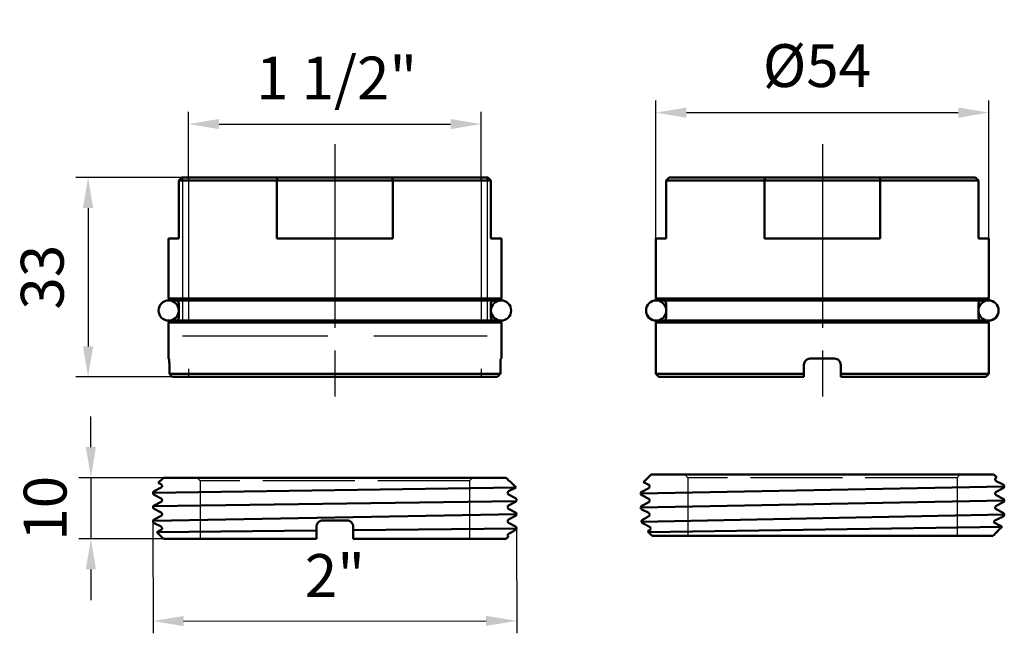
# Model space of a CAD drawing. Units: millimetres. Extents: x 428 to 591, y 149 to 368.
# Drawn here: x 428 to 588, y 268 to 368 of the extents above; entities that cross this region are included whole.
import ezdxf

# ---------------------------------------------------------------- set-up
doc = ezdxf.new("R2010")
doc.units = ezdxf.units.MM
doc.header["$LTSCALE"] = 5
for name, pattern in [('AM_DIN_F_W050', [6.25, 4.75, -1.5]), ('AM_ISO02W050', [7.5, 6, -1.5]), ('AM_ISO02W050x2', [3.75, 3, -0.75]), ('AM_ISO08W050', [18, 12, -1.5, 3, -1.5]), ('AM_ISO08W050x2', [9, 6, -0.75, 1.5, -0.75])]:
    doc.linetypes.add(name, pattern=pattern)
for name, color, linetype, lineweight in [('AM_0 ( Kontur 0.5 )', 7, 'Continuous', 50), ('AM_3', 6, 'AM_DIN_F_W050', 25), ('AM_3 ( Verdeckt )', 6, 'AM_ISO02W050', 25), ('AM_5 ( Bemassung)', 3, 'Continuous', 25), ('AM_7 (Mittellinie)', 4, 'AM_ISO08W050', 25), ('Sichtbar (ISO)', 7, 'Continuous', 50), ('Verdeckt (ISO)', 7, 'Continuous', 35)]:
    doc.layers.add(name, color=color, linetype=linetype, lineweight=lineweight)
doc.styles.get("Standard").update_dxf_attribs({"font": 'arial.ttf'})
doc.dimstyles.new('BENUTZERDEFINIERTE NORM$0', dxfattribs={"dimtxt": 3.5, "dimasz": 2.5, "dimexe": 1, "dimexo": 0, "dimgap": 1.5, "dimtad": 1, "dimdsep": 46, "dimtxsty": 'STANDARD', "dimcen": 0, "dimclrd": 256, "dimclre": 256, "dimclrt": 6, "dimadec": 0, "dimazin": 2, "dimtp": 0.1, "dimtm": 0.1, "dimtfac": 0.71, "dimtmove": 0, "dimatfit": 3, "dimfxl": 1, "dimlwd": -1, "dimlwe": -1, "dimarcsym": 0})

# ---------------------------------------------------------------- blocks, each defined once
blk = doc.blocks.new('*D11')
at = {"layer": 'AM_5 ( Bemassung)', "transparency": 16777216}
for p, q in [((454.53, 342.03), (436.72, 342.03)), ((438.72, 337.03), (438.72, 314.43)), ((452.5, 309.43), (436.72, 309.43))]:
    blk.add_line(p, q, dxfattribs=at)
for points in [[(437.88, 337.03), (439.55, 337.03), (438.72, 342.03)], [(437.88, 314.43), (439.55, 314.43), (438.72, 309.43)]]:
    blk.add_solid(points, dxfattribs=at)
at = {"layer": 'Defpoints', "color": 0, "transparency": 16777216}
for p in [(454.53, 342.03), (438.72, 309.43), (452.5, 309.43)]:
    blk.add_point(p, dxfattribs=at)
at = {"layer": 'AM_5 ( Bemassung)', "color": 6, "transparency": 16777216, "insert": (432.14, 325.73), "char_height": 7, "attachment_point": 5, "rotation": 90}
blk.add_mtext('33', dxfattribs=at)
blk = doc.blocks.new('*D12')
at = {"layer": 'AM_5 ( Bemassung)', "transparency": 16777216}
for p, q in [((531.46, 327.13), (531.46, 354.62)), ((585.86, 327.13), (585.86, 354.62)), ((536.46, 352.62), (580.86, 352.62))]:
    blk.add_line(p, q, dxfattribs=at)
for points in [[(536.46, 353.45), (536.46, 351.78), (531.46, 352.62)], [(580.86, 353.45), (580.86, 351.78), (585.86, 352.62)]]:
    blk.add_solid(points, dxfattribs=at)
at = {"layer": 'Defpoints', "color": 0, "transparency": 16777216}
for p in [(585.86, 352.62), (531.46, 327.13), (585.86, 327.13)]:
    blk.add_point(p, dxfattribs=at)
at = {"layer": 'AM_5 ( Bemassung)', "color": 6, "transparency": 16777216, "insert": (557.78, 359.39), "char_height": 7, "attachment_point": 5}
blk.add_mtext('%%c54', dxfattribs=at)
blk = doc.blocks.new('*D13')
at = {"layer": 'AM_5 ( Bemassung)', "transparency": 16777216}
for p, q in [((455.13, 341.53), (455.13, 352.74)), ((502.93, 341.53), (502.93, 352.74)), ((460.13, 350.74), (497.93, 350.74))]:
    blk.add_line(p, q, dxfattribs=at)
for points in [[(460.13, 351.58), (460.13, 349.91), (455.13, 350.74)], [(497.93, 351.58), (497.93, 349.91), (502.93, 350.74)]]:
    blk.add_solid(points, dxfattribs=at)
at = {"layer": 'Defpoints', "color": 0, "transparency": 16777216}
for p in [(502.93, 350.74), (455.13, 341.53), (502.93, 341.53)]:
    blk.add_point(p, dxfattribs=at)
at = {"layer": 'AM_5 ( Bemassung)', "color": 6, "transparency": 16777216, "insert": (479.31, 357.36), "char_height": 7, "attachment_point": 5}
blk.add_mtext('1 1/2"', dxfattribs=at)
blk = doc.blocks.new('*D15')
at = {"layer": 'AM_5 ( Bemassung)', "transparency": 16777216}
for p, q in [((439.18, 297.97), (439.18, 302.97)), ((451.02, 292.97), (437.18, 292.97)), ((439.18, 292.97), (439.18, 282.97)), ((451.02, 282.97), (437.18, 282.97)), ((439.18, 277.97), (439.18, 272.97))]:
    blk.add_line(p, q, dxfattribs=at)
for points in [[(438.35, 297.97), (440.01, 297.97), (439.18, 292.97)], [(438.35, 277.97), (440.01, 277.97), (439.18, 282.97)]]:
    blk.add_solid(points, dxfattribs=at)
at = {"layer": 'Defpoints', "color": 0, "transparency": 16777216}
for p in [(451.02, 292.97), (439.18, 282.97), (451.02, 282.97)]:
    blk.add_point(p, dxfattribs=at)
at = {"layer": 'AM_5 ( Bemassung)', "color": 6, "transparency": 16777216, "insert": (432.61, 287.97), "char_height": 7, "attachment_point": 5, "rotation": 90}
blk.add_mtext('10', dxfattribs=at)
blk = doc.blocks.new('*D16')
at = {"layer": 'AM_5 ( Bemassung)', "transparency": 16777216}
for p, q in [((449.32, 285.85), (449.34, 267.54)), ((508.72, 284.79), (508.73, 267.57)), ((454.33, 269.54), (503.73, 269.57))]:
    blk.add_line(p, q, dxfattribs=at)
for points in [[(454.33, 270.38), (454.33, 268.71), (449.33, 269.54)], [(503.73, 270.4), (503.73, 268.74), (508.73, 269.57)]]:
    blk.add_solid(points, dxfattribs=at)
at = {"layer": 'Defpoints', "color": 0, "transparency": 16777216}
for p in [(449.32, 285.85), (508.72, 284.79), (508.73, 269.57)]:
    blk.add_point(p, dxfattribs=at)
at = {"layer": 'AM_5 ( Bemassung)', "color": 6, "transparency": 16777216, "insert": (479.03, 276.07), "char_height": 7, "attachment_point": 5, "rotation": 0.0339}
blk.add_mtext('2"', dxfattribs=at)

msp = doc.modelspace()

# ---------------------------------------------------------------- linework, layer by layer
at = {"layer": 'AM_0 ( Kontur 0.5 )'}
for p, q in [((508.618, 291.379), (449.326, 290.52)), ((588.38, 291.544), (528.978, 290.39)), ((449.373, 288.328), (508.654, 289.105)), ((528.978, 288.075), (588.381, 289.239)), ((508.728, 287.003), (449.325, 285.9)), ((588.381, 286.973), (529.128, 285.779)), ((530.23, 284.077), (588.015, 284.958)), ((449.945, 284.059), (476.027, 284.33)), ((482.027, 284.393), (508.728, 284.67))]:
    msp.add_line(p, q, dxfattribs=at)
for centre in [(451.877, 320.279), (506.177, 320.279), (531.507, 320.279), (585.807, 320.279)]:
    msp.add_circle(centre, 1.65, dxfattribs=at)
at = {"layer": 'AM_3'}
for p, q in [((454.127, 342.029), (454.127, 316.173)), ((455.127, 342.029), (455.127, 309.429)), ((502.927, 342.029), (502.927, 309.429)), ((503.927, 342.029), (503.927, 316.173)), ((454.127, 316.173), (503.927, 316.173))]:
    msp.add_line(p, q, dxfattribs=at)
at = {"layer": 'AM_3 ( Verdeckt )', "linetype": 'AM_ISO02W050x2'}
for p, q in [((457.027, 292.471), (456.527, 292.971)), ((501.027, 292.471), (501.527, 292.971)), ((536.68, 292.971), (536.18, 293.471)), ((580.68, 292.971), (536.68, 292.971)), ((536.68, 292.971), (536.68, 283.471)), ((580.68, 292.971), (581.18, 293.471)), ((580.68, 292.971), (580.68, 283.471)), ((501.027, 292.471), (457.027, 292.471)), ((457.027, 292.471), (457.027, 282.971)), ((501.027, 292.471), (501.027, 282.971))]:
    msp.add_line(p, q, dxfattribs=at)
at = {"layer": 'AM_7 (Mittellinie)', "linetype": 'AM_ISO08W050x2'}
for p, q in [((479.027, 347.48), (479.027, 303.972)), ((558.657, 347.48), (558.657, 303.972))]:
    msp.add_line(p, q, dxfattribs=at)
at = {"layer": 'Sichtbar (ISO)'}
for p, q in [((454.027, 342.029), (453.527, 341.529)), ((453.527, 341.529), (469.561, 341.529)), ((453.527, 341.529), (453.527, 332.029)), ((469.652, 342.029), (454.027, 342.029)), ((469.561, 341.529), (469.561, 332.029)), ((469.561, 341.529), (488.492, 341.529)), ((469.652, 342.029), (488.401, 342.029)), ((504.027, 342.029), (488.401, 342.029)), ((488.492, 341.529), (504.527, 341.529)), ((488.492, 341.529), (488.492, 332.029)), ((504.527, 341.529), (504.027, 342.029)), ((504.527, 341.529), (504.527, 332.029)), ((533.657, 342.029), (533.157, 341.529)), ((533.157, 341.529), (549.192, 341.529)), ((533.157, 341.529), (533.157, 332.029)), ((549.282, 342.029), (533.657, 342.029)), ((549.192, 341.529), (549.192, 332.029)), ((549.192, 341.529), (568.123, 341.529)), ((549.282, 342.029), (568.032, 342.029)), ((583.657, 342.029), (568.032, 342.029)), ((568.123, 341.529), (584.157, 341.529)), ((568.123, 341.529), (568.123, 332.029)), ((584.157, 341.529), (583.657, 342.029)), ((584.157, 341.529), (584.157, 332.029)), ((451.827, 332.029), (453.527, 332.029)), ((451.827, 332.029), (451.827, 322.229)), ((469.561, 332.029), (488.492, 332.029)), ((504.527, 332.029), (506.227, 332.029)), ((506.227, 332.029), (506.227, 322.229)), ((531.457, 332.029), (533.157, 332.029)), ((531.457, 332.029), (531.457, 322.229)), ((549.192, 332.029), (568.123, 332.029)), ((584.157, 332.029), (585.857, 332.029)), ((585.857, 332.029), (585.857, 322.229)), ((451.827, 322.229), (506.227, 322.229)), ((452.127, 321.929), (451.827, 322.229)), ((452.127, 321.929), (505.927, 321.929)), ((505.927, 321.929), (506.227, 322.229)), ((531.457, 322.229), (585.857, 322.229)), ((531.757, 321.929), (531.457, 322.229)), ((531.757, 321.929), (585.557, 321.929)), ((585.557, 321.929), (585.857, 322.229)), ((453.527, 321.429), (453.527, 319.129)), ((504.527, 321.429), (504.527, 319.129)), ((533.157, 321.429), (533.157, 319.129)), ((584.157, 321.429), (584.157, 319.129)), ((452.127, 318.629), (451.827, 318.329)), ((452.127, 318.629), (505.927, 318.629)), ((505.927, 318.629), (506.227, 318.329)), ((531.757, 318.629), (531.457, 318.329)), ((531.757, 318.629), (585.557, 318.629)), ((585.557, 318.629), (585.857, 318.329)), ((451.827, 318.329), (506.227, 318.329)), ((451.827, 318.329), (451.827, 312.429)), ((506.227, 318.329), (506.227, 312.429)), ((531.457, 318.329), (585.857, 318.329)), ((531.457, 318.329), (531.457, 309.929)), ((585.857, 318.329), (585.857, 309.929)), ((451.827, 312.429), (451.9, 312.429)), ((506.153, 312.429), (506.227, 312.429)), ((556.657, 312.429), (560.657, 312.429)), ((451.992, 311.429), (451.992, 309.929)), ((506.061, 311.429), (506.061, 309.929)), ((555.657, 311.429), (555.657, 309.929)), ((561.657, 311.429), (561.657, 309.929)), ((451.992, 309.929), (506.061, 309.929)), ((452.496, 309.429), (505.557, 309.429)), ((531.457, 309.929), (555.657, 309.929)), ((531.957, 309.429), (531.457, 309.929)), ((531.957, 309.429), (555.657, 309.429)), ((561.657, 309.929), (585.857, 309.929)), ((561.657, 309.429), (585.357, 309.429)), ((585.357, 309.429), (585.857, 309.929)), ((451.025, 292.971), (450.188, 292.135)), ((507.029, 292.971), (451.025, 292.971)), ((507.029, 292.971), (507.251, 292.749)), ((530.678, 293.471), (529.461, 292.255)), ((586.682, 293.471), (530.678, 293.471)), ((586.682, 293.471), (587.139, 293.014)), ((587.136, 293.008), (587.064, 292.971)), ((449.504, 290.757), (450.642, 291.349)), ((450.637, 291.896), (450.191, 292.129)), ((508.55, 291.331), (507.412, 290.739)), ((507.414, 292.503), (507.569, 292.422)), ((507.597, 292.403), (508.618, 291.381)), ((529.16, 290.681), (530.295, 291.272)), ((530.295, 291.816), (529.464, 292.249)), ((588.201, 291.253), (587.064, 290.662)), ((587.067, 292.425), (588.202, 291.834)), ((450.641, 289.584), (449.504, 290.177)), ((507.412, 290.195), (508.549, 289.602)), ((528.978, 290.39), (528.978, 290.39)), ((530.295, 289.507), (529.157, 290.1)), ((587.064, 290.118), (588.202, 289.525)), ((449.504, 288.448), (450.641, 289.04)), ((508.546, 289.021), (507.411, 288.43)), ((529.16, 288.372), (530.295, 288.963)), ((588.202, 288.945), (587.064, 288.353)), ((450.642, 287.275), (449.504, 287.868)), ((449.504, 286.139), (450.642, 286.731)), ((507.411, 287.886), (508.549, 287.293)), ((508.545, 286.711), (507.411, 286.121)), ((530.295, 287.198), (529.157, 287.791)), ((529.943, 286.471), (530.295, 286.654)), ((529.943, 286.471), (529.973, 286.471)), ((587.064, 287.808), (588.202, 287.216)), ((587.857, 286.471), (587.886, 286.471)), ((588.203, 286.636), (587.886, 286.471)), ((588.381, 286.926), (588.381, 286.926)), ((450.642, 284.966), (449.504, 285.559)), ((476.027, 284.408), (476.027, 284.952)), ((477.027, 285.971), (481.027, 285.971)), ((507.411, 285.577), (508.549, 284.984)), ((451.025, 282.971), (449.942, 284.053)), ((449.945, 284.059), (450.642, 284.422)), ((476.027, 284.408), (476.027, 282.971)), ((482.027, 282.971), (482.027, 284.458)), ((507.029, 282.971), (507.358, 283.301)), ((508.344, 284.297), (507.411, 283.812)), ((508.376, 284.319), (508.728, 284.67)), ((586.52, 283.471), (530.839, 283.471)), ((476.027, 282.971), (451.025, 282.971)), ((507.029, 282.971), (482.027, 282.971))]:
    msp.add_line(p, q, dxfattribs=at)
for centre, radius, start, end in [((453.027, 321.429), 0.5, 0, 90), ((505.027, 321.429), 0.5, 90, 180), ((532.657, 321.429), 0.5, 0, 90), ((584.657, 321.429), 0.5, 90, 180), ((453.027, 319.129), 0.5, 270, 0), ((505.027, 319.129), 0.5, 180, 270), ((532.657, 319.129), 0.5, 270, 0), ((584.657, 319.129), 0.5, 180, 270), ((-4628.871, 5529.014), 7397.029, 314.8348567, 314.8511864), ((-4615.682, 5515.751), 7378.324, 314.8348431, 314.850672)]:
    msp.add_arc(centre, radius, start, end, dxfattribs=at)
msp.add_ellipse((529.349, 285.485), major_axis=(-1.025, 0.529), ratio=0.0138027, start_param=4.6595969, end_param=4.7668783, dxfattribs=at)
for points in [[(469.561, 341.529), (469.576, 341.613), (469.607, 341.781), (469.637, 341.946), (469.652, 342.029)], [(488.401, 342.029), (488.416, 341.946), (488.446, 341.781), (488.477, 341.613), (488.492, 341.529)], [(549.192, 341.529), (549.207, 341.613), (549.237, 341.78), (549.267, 341.946), (549.282, 342.029)], [(568.032, 342.029), (568.047, 341.947), (568.077, 341.781), (568.107, 341.613), (568.123, 341.529)], [(450.642, 291.893), (450.642, 291.893), (450.642, 291.893), (450.642, 291.893)], [(507.412, 292.504), (507.412, 292.504), (507.412, 292.504), (507.412, 292.504)], [(508.618, 291.379), (508.59, 291.354), (508.568, 291.341), (508.55, 291.331)], [(529.464, 292.249), (529.46, 292.251), (529.459, 292.253), (529.461, 292.255)], [(588.202, 291.834), (588.202, 291.834), (588.202, 291.834), (588.203, 291.834)], [(588.203, 291.254), (588.203, 291.254), (588.202, 291.254), (588.202, 291.254)], [(588.38, 291.544), (588.38, 291.544), (588.38, 291.544), (588.38, 291.544)], [(449.504, 290.757), (449.504, 290.757), (449.504, 290.757), (449.504, 290.757)], [(529.157, 290.68), (529.157, 290.68), (529.157, 290.68), (529.157, 290.68)], [(529.157, 290.1), (529.157, 290.1), (529.157, 290.1), (529.157, 290.1)], [(449.504, 288.448), (449.504, 288.448), (449.504, 288.448), (449.504, 288.448)], [(508.728, 289.312), (508.728, 289.312), (508.728, 289.312), (508.728, 289.312)], [(588.203, 288.945), (588.203, 288.945), (588.202, 288.945), (588.202, 288.945)], [(508.549, 287.293), (508.549, 287.293), (508.549, 287.293), (508.549, 287.293)], [(508.728, 287.003), (508.728, 287.003), (508.728, 287.003), (508.728, 287.003)], [(588.203, 286.636), (588.203, 286.636), (588.203, 286.636), (588.203, 286.636)], [(449.504, 286.139), (449.504, 286.139), (449.504, 286.139), (449.504, 286.139)], [(449.504, 285.559), (449.504, 285.559), (449.504, 285.559), (449.504, 285.559)], [(508.549, 284.984), (508.549, 284.984), (508.549, 284.984), (508.549, 284.984)], [(508.728, 284.692), (508.728, 284.685), (508.728, 284.678), (508.727, 284.671)], [(508.728, 284.694), (508.728, 284.694), (508.728, 284.694), (508.728, 284.694)], [(529.132, 285.809), (529.132, 285.809), (529.132, 285.809), (529.132, 285.809)]]:
    msp.add_open_spline(points, degree=3, dxfattribs=at)
for points, knots in [([(451.9, 312.429), (451.909, 312.429), (451.92, 312.404), (451.942, 312.302), (451.953, 312.225), (451.97, 312.047), (451.979, 311.935), (451.99, 311.689), (451.992, 311.555), (451.992, 311.429)], [-0.45277042, -0.45277042, -0.45277042, -0.45277042, -0.41495047, -0.41495047, -0.37713051, -0.37713051, -0.33945946, -0.33945946, -0.30178841, -0.30178841, -0.30178841, -0.30178841]), ([(506.061, 311.429), (506.061, 311.555), (506.063, 311.689), (506.074, 311.935), (506.083, 312.047), (506.1, 312.225), (506.111, 312.302), (506.133, 312.404), (506.144, 312.429), (506.153, 312.429)], [-0.30178839, -0.30178839, -0.30178839, -0.30178839, -0.26411734, -0.26411734, -0.22644629, -0.22644629, -0.18862633, -0.18862633, -0.15080638, -0.15080638, -0.15080638, -0.15080638]), ([(555.657, 311.429), (555.657, 311.555), (555.682, 311.689), (555.784, 311.935), (555.861, 312.047), (556.039, 312.225), (556.151, 312.302), (556.398, 312.404), (556.532, 312.429), (556.657, 312.429)], [0, 0, 0, 0, 0.03767105, 0.03767105, 0.0753421, 0.0753421, 0.11316206, 0.11316206, 0.15098201, 0.15098201, 0.15098201, 0.15098201]), ([(560.657, 312.429), (560.783, 312.429), (560.917, 312.404), (561.164, 312.302), (561.276, 312.225), (561.454, 312.047), (561.53, 311.935), (561.632, 311.689), (561.657, 311.555), (561.657, 311.429)], [-0.45277042, -0.45277042, -0.45277042, -0.45277042, -0.41495047, -0.41495047, -0.37713051, -0.37713051, -0.33945946, -0.33945946, -0.30178841, -0.30178841, -0.30178841, -0.30178841]), ([(452.496, 309.429), (452.412, 309.512), (452.329, 309.595), (452.245, 309.678), (452.161, 309.761), (452.077, 309.845), (451.992, 309.929)], [0.00000295, 0.00000295, 0.00000295, 0.00000295, 0.5, 0.5, 0.5, 1, 1, 1, 1]), ([(506.061, 309.929), (505.976, 309.845), (505.892, 309.761), (505.808, 309.678), (505.724, 309.595), (505.641, 309.512), (505.557, 309.429)], [0, 0, 0, 0, 0.5, 0.5, 0.5, 0.99999657, 0.99999657, 0.99999657, 0.99999657]), ([(555.657, 309.929), (555.657, 309.845), (555.657, 309.761), (555.657, 309.678), (555.657, 309.595), (555.657, 309.512), (555.657, 309.429)], [0, 0, 0, 0, 0.5, 0.5, 0.5, 0.99999657, 0.99999657, 0.99999657, 0.99999657]), ([(561.657, 309.429), (561.657, 309.512), (561.657, 309.595), (561.657, 309.678), (561.657, 309.761), (561.657, 309.845), (561.657, 309.929)], [0.00000295, 0.00000295, 0.00000295, 0.00000295, 0.5, 0.5, 0.5, 1, 1, 1, 1]), ([(507.251, 292.748), (507.256, 292.697), (507.273, 292.651), (507.315, 292.581), (507.339, 292.556), (507.382, 292.52), (507.399, 292.51), (507.412, 292.504)], [0, 0, 0, 0, 0.023494959, 0.023494959, 0.046463617, 0.046463617, 0.074617606, 0.074617606, 0.074617606, 0.074617606]), ([(587.065, 292.971), (587.049, 292.963), (587.025, 292.95), (586.974, 292.898), (586.953, 292.872), (586.914, 292.796), (586.901, 292.739), (586.906, 292.635), (586.919, 292.59), (586.957, 292.519), (586.981, 292.491), (587.024, 292.45), (587.042, 292.439), (587.059, 292.43), (587.062, 292.428), (587.065, 292.426)], [0, 0, 0, 0, 0.03513839, 0.03513839, 0.05525492, 0.05525492, 0.08126332, 0.08126332, 0.10288936, 0.10288936, 0.12546473, 0.12546473, 0.15139699, 0.15139699, 0.15776705, 0.15776705, 0.15776705, 0.15776705]), ([(450.642, 291.349), (450.657, 291.357), (450.681, 291.37), (450.733, 291.423), (450.754, 291.449), (450.792, 291.526), (450.806, 291.583), (450.8, 291.687), (450.786, 291.731), (450.748, 291.803), (450.724, 291.83), (450.681, 291.87), (450.663, 291.881), (450.647, 291.891), (450.644, 291.892), (450.642, 291.893)], [0, 0, 0, 0, 0.03565647, 0.03565647, 0.05590273, 0.05590273, 0.08201407, 0.08201407, 0.10361272, 0.10361272, 0.12636944, 0.12636944, 0.15247308, 0.15247308, 0.15821726, 0.15821726, 0.15821726, 0.15821726]), ([(530.295, 291.272), (530.31, 291.28), (530.335, 291.293), (530.387, 291.346), (530.408, 291.372), (530.446, 291.449), (530.459, 291.507), (530.453, 291.611), (530.439, 291.655), (530.401, 291.726), (530.377, 291.754), (530.334, 291.793), (530.316, 291.804), (530.3, 291.813), (530.297, 291.815), (530.295, 291.816)], [0, 0, 0, 0, 0.03578889, 0.03578889, 0.05609825, 0.05609825, 0.0823061, 0.0823061, 0.10394524, 0.10394524, 0.12682152, 0.12682152, 0.15308911, 0.15308911, 0.15864153, 0.15864153, 0.15864153, 0.15864153]), ([(588.381, 291.544), (588.381, 291.493), (588.367, 291.439), (588.329, 291.363), (588.307, 291.336), (588.26, 291.29), (588.237, 291.274), (588.213, 291.26), (588.208, 291.257), (588.203, 291.254)], [0, 0, 0, 0, 0.023832205, 0.023832205, 0.044667327, 0.044667327, 0.071663628, 0.071663628, 0.080140184, 0.080140184, 0.080140184, 0.080140184]), ([(588.208, 291.83), (588.23, 291.818), (588.259, 291.801), (588.313, 291.743), (588.334, 291.714), (588.368, 291.639), (588.38, 291.591), (588.38, 291.544)], [0.003194049, 0.003194049, 0.003194049, 0.003194049, 0.037610065, 0.037610065, 0.058035818, 0.058035818, 0.079760002, 0.079760002, 0.079760002, 0.079760002]), ([(449.504, 290.177), (449.481, 290.189), (449.45, 290.206), (449.392, 290.267), (449.371, 290.296), (449.337, 290.371), (449.325, 290.42), (449.325, 290.467)], [0, 0, 0, 0, 0.037767037, 0.037767037, 0.058284812, 0.058284812, 0.080123756, 0.080123756, 0.080123756, 0.080123756]), ([(449.326, 290.469), (449.326, 290.52), (449.34, 290.572), (449.378, 290.647), (449.4, 290.675), (449.447, 290.721), (449.47, 290.737), (449.494, 290.751), (449.499, 290.754), (449.504, 290.756)], [0.00041103, 0.00041103, 0.00041103, 0.00041103, 0.023839511, 0.023839511, 0.044680199, 0.044680199, 0.0716928, 0.0716928, 0.079859506, 0.079859506, 0.079859506, 0.079859506]), ([(450.641, 289.04), (450.657, 289.048), (450.681, 289.061), (450.732, 289.113), (450.753, 289.139), (450.792, 289.215), (450.806, 289.273), (450.8, 289.377), (450.787, 289.421), (450.749, 289.493), (450.725, 289.52), (450.682, 289.561), (450.664, 289.572), (450.647, 289.581), (450.644, 289.583), (450.641, 289.584)], [0, 0, 0, 0, 0.03526332, 0.03526332, 0.05540446, 0.05540446, 0.08143978, 0.08143978, 0.10305994, 0.10305994, 0.12569034, 0.12569034, 0.15168169, 0.15168169, 0.15790471, 0.15790471, 0.15790471, 0.15790471]), ([(507.412, 290.739), (507.396, 290.731), (507.372, 290.718), (507.321, 290.666), (507.3, 290.64), (507.261, 290.564), (507.247, 290.506), (507.253, 290.402), (507.266, 290.358), (507.304, 290.287), (507.328, 290.259), (507.371, 290.219), (507.389, 290.207), (507.406, 290.198), (507.409, 290.196), (507.412, 290.195)], [0, 0, 0, 0, 0.03535949, 0.03535949, 0.0554897, 0.0554897, 0.08144904, 0.08144904, 0.1029965, 0.1029965, 0.12555285, 0.12555285, 0.15137625, 0.15137625, 0.15761896, 0.15761896, 0.15761896, 0.15761896]), ([(508.549, 289.602), (508.572, 289.591), (508.603, 289.573), (508.661, 289.512), (508.682, 289.484), (508.717, 289.409), (508.728, 289.36), (508.728, 289.312)], [0, 0, 0, 0, 0.037603408, 0.037603408, 0.05805283, 0.05805283, 0.079833719, 0.079833719, 0.079833719, 0.079833719]), ([(528.978, 290.39), (528.978, 290.441), (528.992, 290.494), (529.03, 290.57), (529.052, 290.597), (529.099, 290.644), (529.122, 290.659), (529.146, 290.674), (529.152, 290.677), (529.157, 290.68)], [0, 0, 0, 0, 0.023776569, 0.023776569, 0.044569415, 0.044569415, 0.071479489, 0.071479489, 0.080212952, 0.080212952, 0.080212952, 0.080212952]), ([(529.157, 290.1), (529.134, 290.111), (529.103, 290.129), (529.045, 290.19), (529.024, 290.218), (528.99, 290.293), (528.978, 290.342), (528.978, 290.39)], [0, 0, 0, 0, 0.037707928, 0.037707928, 0.058201198, 0.058201198, 0.080019624, 0.080019624, 0.080019624, 0.080019624]), ([(530.295, 288.963), (530.31, 288.971), (530.335, 288.984), (530.386, 289.037), (530.408, 289.063), (530.446, 289.14), (530.459, 289.198), (530.453, 289.302), (530.439, 289.345), (530.401, 289.417), (530.377, 289.444), (530.334, 289.484), (530.316, 289.495), (530.3, 289.504), (530.297, 289.506), (530.295, 289.507)], [0, 0, 0, 0, 0.03576869, 0.03576869, 0.05606104, 0.05606104, 0.0822357, 0.0822357, 0.1038564, 0.1038564, 0.12669493, 0.12669493, 0.15290591, 0.15290591, 0.15849813, 0.15849813, 0.15849813, 0.15849813]), ([(587.064, 290.662), (587.049, 290.654), (587.024, 290.641), (586.973, 290.588), (586.951, 290.561), (586.913, 290.485), (586.9, 290.427), (586.906, 290.323), (586.92, 290.279), (586.958, 290.208), (586.982, 290.18), (587.025, 290.14), (587.043, 290.129), (587.059, 290.12), (587.062, 290.119), (587.064, 290.118)], [0, 0, 0, 0, 0.03574376, 0.03574376, 0.05604147, 0.05604147, 0.0822412, 0.0822412, 0.10388353, 0.10388353, 0.12674559, 0.12674559, 0.15300042, 0.15300042, 0.15860755, 0.15860755, 0.15860755, 0.15860755]), ([(588.202, 289.525), (588.225, 289.513), (588.256, 289.496), (588.314, 289.435), (588.335, 289.407), (588.37, 289.331), (588.381, 289.282), (588.381, 289.235)], [0, 0, 0, 0, 0.037775882, 0.037775882, 0.058303292, 0.058303292, 0.08015864, 0.08015864, 0.08015864, 0.08015864]), ([(449.325, 288.158), (449.325, 288.209), (449.339, 288.263), (449.377, 288.339), (449.399, 288.366), (449.446, 288.413), (449.469, 288.428), (449.493, 288.442), (449.499, 288.445), (449.504, 288.448)], [0, 0, 0, 0, 0.023857106, 0.023857106, 0.044711178, 0.044711178, 0.07174363, 0.07174363, 0.080192417, 0.080192417, 0.080192417, 0.080192417]), ([(449.504, 287.868), (449.481, 287.88), (449.45, 287.897), (449.392, 287.958), (449.371, 287.987), (449.337, 288.062), (449.325, 288.111), (449.325, 288.158)], [0, 0, 0, 0, 0.037768504, 0.037768504, 0.058286554, 0.058286554, 0.080125508, 0.080125508, 0.080125508, 0.080125508]), ([(507.411, 288.43), (507.396, 288.422), (507.372, 288.409), (507.32, 288.357), (507.299, 288.33), (507.261, 288.254), (507.247, 288.196), (507.253, 288.092), (507.267, 288.048), (507.305, 287.977), (507.329, 287.949), (507.372, 287.909), (507.39, 287.898), (507.406, 287.889), (507.409, 287.887), (507.411, 287.886)], [0, 0, 0, 0, 0.03565099, 0.03565099, 0.05589359, 0.05589359, 0.08199835, 0.08199835, 0.10359383, 0.10359383, 0.12634295, 0.12634295, 0.15243586, 0.15243586, 0.15818831, 0.15818831, 0.15818831, 0.15818831]), ([(508.728, 289.312), (508.728, 289.261), (508.714, 289.208), (508.676, 289.132), (508.654, 289.105), (508.608, 289.058), (508.585, 289.043), (508.56, 289.028), (508.555, 289.025), (508.55, 289.022)], [0, 0, 0, 0, 0.023657011, 0.023657011, 0.044358848, 0.044358848, 0.071080919, 0.071080919, 0.079913387, 0.079913387, 0.079913387, 0.079913387]), ([(528.978, 288.081), (528.978, 288.132), (528.992, 288.185), (529.03, 288.261), (529.052, 288.288), (529.099, 288.335), (529.122, 288.35), (529.146, 288.365), (529.152, 288.368), (529.157, 288.371)], [0, 0, 0, 0, 0.023814412, 0.023814412, 0.044636019, 0.044636019, 0.071604948, 0.071604948, 0.080306487, 0.080306487, 0.080306487, 0.080306487]), ([(529.155, 287.792), (529.133, 287.803), (529.102, 287.821), (529.045, 287.881), (529.024, 287.909), (528.99, 287.984), (528.978, 288.033), (528.978, 288.081)], [0.00094672, 0.00094672, 0.00094672, 0.00094672, 0.037741095, 0.037741095, 0.058248598, 0.058248598, 0.080079503, 0.080079503, 0.080079503, 0.080079503]), ([(587.064, 288.353), (587.049, 288.345), (587.025, 288.332), (586.973, 288.279), (586.952, 288.253), (586.914, 288.176), (586.9, 288.119), (586.906, 288.015), (586.92, 287.971), (586.957, 287.899), (586.982, 287.872), (587.025, 287.832), (587.043, 287.82), (587.059, 287.811), (587.062, 287.81), (587.064, 287.808)], [0, 0, 0, 0, 0.03553101, 0.03553101, 0.05576171, 0.05576171, 0.08189382, 0.08189382, 0.10353041, 0.10353041, 0.12629513, 0.12629513, 0.15244071, 0.15244071, 0.15831768, 0.15831768, 0.15831768, 0.15831768]), ([(588.381, 289.235), (588.381, 289.184), (588.367, 289.13), (588.329, 289.054), (588.307, 289.027), (588.26, 288.981), (588.237, 288.965), (588.213, 288.951), (588.208, 288.948), (588.203, 288.945)], [0, 0, 0, 0, 0.023801767, 0.023801767, 0.044613764, 0.044613764, 0.071563102, 0.071563102, 0.080106817, 0.080106817, 0.080106817, 0.080106817]), ([(450.642, 286.731), (450.657, 286.739), (450.682, 286.752), (450.733, 286.805), (450.754, 286.831), (450.793, 286.908), (450.806, 286.965), (450.8, 287.07), (450.786, 287.113), (450.749, 287.185), (450.724, 287.212), (450.681, 287.252), (450.663, 287.264), (450.647, 287.273), (450.644, 287.274), (450.642, 287.275)], [0, 0, 0, 0, 0.03559468, 0.03559468, 0.05584619, 0.05584619, 0.08200034, 0.08200034, 0.10363987, 0.10363987, 0.12643559, 0.12643559, 0.15261662, 0.15261662, 0.15841182, 0.15841182, 0.15841182, 0.15841182]), ([(508.549, 287.293), (508.572, 287.282), (508.603, 287.264), (508.661, 287.203), (508.682, 287.175), (508.717, 287.1), (508.728, 287.051), (508.728, 287.003)], [0, 0, 0, 0, 0.037658378, 0.037658378, 0.0581327, 0.0581327, 0.079940963, 0.079940963, 0.079940963, 0.079940963]), ([(508.728, 287.003), (508.728, 286.952), (508.714, 286.899), (508.676, 286.823), (508.654, 286.796), (508.608, 286.749), (508.585, 286.734), (508.56, 286.719), (508.555, 286.716), (508.549, 286.713)], [0, 0, 0, 0, 0.023691591, 0.023691591, 0.044421153, 0.044421153, 0.071184932, 0.071184932, 0.079854884, 0.079854884, 0.079854884, 0.079854884]), ([(529.973, 286.471), (529.975, 286.471), (529.969, 286.467), (529.95, 286.455), (529.942, 286.45), (529.92, 286.437), (529.904, 286.427), (529.856, 286.4), (529.821, 286.381), (529.708, 286.319), (529.619, 286.27), (529.448, 286.177), (529.365, 286.133), (529.281, 286.088)], [0.00003329, 0.00003329, 0.00003329, 0.00003329, 0.0161624, 0.0161624, 0.02362698, 0.02362698, 0.03484554, 0.03484554, 0.05247408, 0.05247408, 0.08791895, 0.08791895, 0.11825757, 0.11825757, 0.11825757, 0.11825757]), ([(530.295, 286.654), (530.31, 286.662), (530.334, 286.675), (530.386, 286.727), (530.407, 286.754), (530.445, 286.83), (530.459, 286.888), (530.453, 286.992), (530.439, 287.036), (530.402, 287.107), (530.377, 287.135), (530.334, 287.175), (530.316, 287.186), (530.3, 287.195), (530.297, 287.197), (530.295, 287.198)], [0, 0, 0, 0, 0.03559665, 0.03559665, 0.0558176, 0.0558176, 0.08189342, 0.08189342, 0.10347915, 0.10347915, 0.12619044, 0.12619044, 0.15223444, 0.15223444, 0.15807032, 0.15807032, 0.15807032, 0.15807032]), ([(586.931, 286.016), (587.045, 286.074), (587.16, 286.132), (587.384, 286.244), (587.499, 286.301), (587.642, 286.371), (587.683, 286.391), (587.752, 286.424), (587.78, 286.438), (587.83, 286.461), (587.849, 286.469), (587.855, 286.471), (587.855, 286.471), (587.855, 286.471), (587.856, 286.471), (587.856, 286.471), (587.856, 286.471), (587.856, 286.471), (587.856, 286.471), (587.856, 286.471), (587.856, 286.471), (587.856, 286.471), (587.856, 286.471), (587.856, 286.471), (587.856, 286.471), (587.856, 286.471), (587.856, 286.471), (587.856, 286.471), (587.856, 286.471), (587.856, 286.471), (587.857, 286.471), (587.857, 286.471)], [0, 0, 0, 0, 0.04009757, 0.04009757, 0.08283362, 0.08283362, 0.10171576, 0.10171576, 0.11803115, 0.11803115, 0.13799853, 0.13799853, 0.1382468, 0.1382468, 0.13908074, 0.13908074, 0.1391941, 0.1391941, 0.13925245, 0.13925245, 0.13929995, 0.13929995, 0.13934332, 0.13934332, 0.13938974, 0.13938974, 0.13945183, 0.13945183, 0.13955182, 0.13955182, 0.14057135, 0.14057135, 0.14057135, 0.14057135]), ([(588.202, 287.216), (588.225, 287.204), (588.256, 287.187), (588.314, 287.126), (588.335, 287.098), (588.37, 287.022), (588.381, 286.973), (588.381, 286.926)], [0, 0, 0, 0, 0.037713712, 0.037713712, 0.0582117, 0.0582117, 0.080037432, 0.080037432, 0.080037432, 0.080037432]), ([(588.381, 286.926), (588.381, 286.875), (588.367, 286.821), (588.329, 286.746), (588.307, 286.718), (588.261, 286.672), (588.238, 286.656), (588.213, 286.642), (588.208, 286.639), (588.203, 286.636)], [0, 0, 0, 0, 0.023759629, 0.023759629, 0.04453959, 0.04453959, 0.071423177, 0.071423177, 0.080058914, 0.080058914, 0.080058914, 0.080058914]), ([(449.325, 285.849), (449.325, 285.9), (449.339, 285.954), (449.377, 286.03), (449.399, 286.057), (449.446, 286.104), (449.469, 286.119), (449.493, 286.133), (449.499, 286.136), (449.504, 286.139)], [0, 0, 0, 0, 0.023849721, 0.023849721, 0.044698257, 0.044698257, 0.071717362, 0.071717362, 0.080272965, 0.080272965, 0.080272965, 0.080272965]), ([(449.504, 285.559), (449.481, 285.571), (449.45, 285.588), (449.392, 285.649), (449.371, 285.678), (449.337, 285.753), (449.325, 285.802), (449.325, 285.849)], [0, 0, 0, 0, 0.037762105, 0.037762105, 0.058277382, 0.058277382, 0.080114223, 0.080114223, 0.080114223, 0.080114223]), ([(450.642, 284.422), (450.657, 284.43), (450.682, 284.443), (450.734, 284.496), (450.755, 284.523), (450.793, 284.599), (450.806, 284.657), (450.8, 284.761), (450.786, 284.805), (450.748, 284.876), (450.724, 284.904), (450.681, 284.944), (450.663, 284.955), (450.647, 284.964), (450.644, 284.965), (450.642, 284.966)], [0, 0, 0, 0, 0.03576855, 0.03576855, 0.05607297, 0.05607297, 0.0822779, 0.0822779, 0.10391896, 0.10391896, 0.1267896, 0.1267896, 0.15305265, 0.15305265, 0.15862928, 0.15862928, 0.15862928, 0.15862928]), ([(476.027, 284.971), (476.027, 284.988), (476.027, 285.009), (476.03, 285.056), (476.032, 285.082), (476.043, 285.156), (476.052, 285.196), (476.069, 285.263), (476.082, 285.303), (476.114, 285.383), (476.132, 285.419), (476.162, 285.474), (476.176, 285.498), (476.188, 285.516)], [0.0000471, 0.0000471, 0.0000471, 0.0000471, 0.00912818, 0.00912818, 0.01825628, 0.01825628, 0.03314508, 0.03314508, 0.05594465, 0.05594465, 0.08262889, 0.08262889, 0.10900543, 0.10900543, 0.10900543, 0.10900543]), ([(476.027, 284.952), (476.027, 284.954), (476.027, 284.957), (476.027, 284.964), (476.027, 284.967), (476.027, 284.971)], [0.0000000024, 0.0000000024, 0.0000000024, 0.0000000024, 0.0018896899, 0.0018896899, 0.0038134265, 0.0038134265, 0.0038134265, 0.0038134265]), ([(476.188, 285.516), (476.226, 285.574), (476.272, 285.632), (476.386, 285.744), (476.46, 285.801), (476.589, 285.871), (476.632, 285.891), (476.721, 285.924), (476.766, 285.938), (476.873, 285.961), (476.935, 285.969), (477.002, 285.971), (477.003, 285.971), (477.006, 285.971), (477.009, 285.971), (477.012, 285.971), (477.012, 285.971), (477.013, 285.971), (477.013, 285.971), (477.014, 285.971), (477.014, 285.971), (477.014, 285.971), (477.014, 285.971), (477.014, 285.971), (477.015, 285.971), (477.015, 285.971), (477.015, 285.971), (477.016, 285.971), (477.016, 285.971), (477.02, 285.971), (477.023, 285.971), (477.027, 285.971)], [0, 0, 0, 0, 0.04009757, 0.04009757, 0.08283362, 0.08283362, 0.10171576, 0.10171576, 0.11803115, 0.11803115, 0.13799853, 0.13799853, 0.1382468, 0.1382468, 0.13908074, 0.13908074, 0.1391941, 0.1391941, 0.13925245, 0.13925245, 0.13929995, 0.13929995, 0.13934332, 0.13934332, 0.13938974, 0.13938974, 0.13945183, 0.13945183, 0.13955182, 0.13955182, 0.14057135, 0.14057135, 0.14057135, 0.14057135]), ([(481.027, 285.971), (481.078, 285.971), (481.128, 285.967), (481.198, 285.956), (481.22, 285.952), (481.274, 285.941), (481.305, 285.932), (481.38, 285.908), (481.422, 285.891), (481.548, 285.83), (481.621, 285.779), (481.732, 285.683), (481.776, 285.636), (481.813, 285.589)], [0.00002989, 0.00002989, 0.00002989, 0.00002989, 0.01555186, 0.01555186, 0.0229168, 0.0229168, 0.03407066, 0.03407066, 0.05163768, 0.05163768, 0.09148941, 0.09148941, 0.12539896, 0.12539896, 0.12539896, 0.12539896]), ([(481.813, 285.589), (481.822, 285.577), (481.832, 285.563), (481.864, 285.519), (481.887, 285.483), (481.931, 285.4), (481.949, 285.359), (481.976, 285.287), (481.989, 285.247), (482.007, 285.173), (482.012, 285.141), (482.019, 285.096), (482.021, 285.08), (482.023, 285.052), (482.024, 285.039), (482.025, 285.029)], [0, 0, 0, 0, 0.008238349, 0.008238349, 0.023206929, 0.023206929, 0.039406882, 0.039406882, 0.057952558, 0.057952558, 0.07509895, 0.07509895, 0.085415901, 0.085415901, 0.095742531, 0.095742531, 0.095742531, 0.095742531]), ([(482.025, 285.029), (482.025, 285.02), (482.026, 285.01), (482.026, 284.99), (482.027, 284.981), (482.027, 284.971)], [0, 0, 0, 0, 0.006348515, 0.006348515, 0.012621618, 0.012621618, 0.012621618, 0.012621618]), ([(482.027, 284.971), (482.027, 284.886), (482.027, 284.801), (482.027, 284.63), (482.027, 284.544), (482.027, 284.458)], [0, 0, 0, 0, 0.0554088, 0.0554088, 0.11140501, 0.11140501, 0.11140501, 0.11140501]), ([(507.411, 286.121), (507.396, 286.113), (507.371, 286.1), (507.32, 286.047), (507.298, 286.021), (507.26, 285.944), (507.247, 285.886), (507.253, 285.782), (507.267, 285.738), (507.305, 285.667), (507.329, 285.639), (507.372, 285.6), (507.39, 285.588), (507.406, 285.58), (507.409, 285.578), (507.411, 285.577)], [0, 0, 0, 0, 0.03578733, 0.03578733, 0.05608869, 0.05608869, 0.08227724, 0.08227724, 0.10390375, 0.10390375, 0.12675939, 0.12675939, 0.15299389, 0.15299389, 0.15855776, 0.15855776, 0.15855776, 0.15855776]), ([(508.549, 284.984), (508.572, 284.973), (508.603, 284.955), (508.661, 284.894), (508.682, 284.866), (508.717, 284.791), (508.728, 284.742), (508.728, 284.694)], [0, 0, 0, 0, 0.037732973, 0.037732973, 0.058242056, 0.058242056, 0.080084016, 0.080084016, 0.080084016, 0.080084016]), ([(529.281, 286.088), (529.256, 286.074), (529.234, 286.058), (529.195, 286.02), (529.178, 285.998), (529.15, 285.95), (529.139, 285.923), (529.126, 285.867), (529.123, 285.838), (529.125, 285.808)], [0, 0, 0, 0, 0.008918441, 0.008918441, 0.01805293, 0.01805293, 0.027610217, 0.027610217, 0.037044142, 0.037044142, 0.037044142, 0.037044142]), ([(529.125, 285.808), (529.126, 285.791), (529.128, 285.774), (529.139, 285.718), (529.154, 285.68), (529.19, 285.621), (529.209, 285.598), (529.252, 285.559), (529.275, 285.542), (529.301, 285.528)], [0, 0, 0, 0, 0.005425775, 0.005425775, 0.017778234, 0.017778234, 0.026597042, 0.026597042, 0.035336148, 0.035336148, 0.035336148, 0.035336148]), ([(529.411, 285.471), (529.527, 285.411), (529.643, 285.351), (529.758, 285.292), (529.873, 285.232), (529.988, 285.173), (530.103, 285.114), (530.217, 285.055), (530.331, 284.996), (530.445, 284.937)], [0.00000292, 0.00000292, 0.00000292, 0.00000292, 0.33333333, 0.33333333, 0.33333333, 0.66666667, 0.66666667, 0.66666667, 1, 1, 1, 1]), ([(530.445, 284.937), (530.478, 284.92), (530.507, 284.897), (530.557, 284.843), (530.578, 284.812), (530.611, 284.733), (530.616, 284.691), (530.616, 284.622), (530.611, 284.579), (530.578, 284.501), (530.557, 284.469), (530.507, 284.415), (530.478, 284.392), (530.445, 284.375)], [0.000003239, 0.000003239, 0.000003239, 0.000003239, 0.011086585, 0.011086585, 0.022144051, 0.022144051, 0.036607816, 0.036607816, 0.05122213, 0.05122213, 0.062464265, 0.062464265, 0.073736754, 0.073736754, 0.073736754, 0.073736754]), ([(586.914, 285.529), (586.856, 285.488), (586.834, 285.509), (586.796, 285.556), (586.78, 285.582), (586.75, 285.656), (586.747, 285.696), (586.746, 285.763), (586.754, 285.803), (586.786, 285.883), (586.811, 285.919), (586.864, 285.974), (586.896, 285.998), (586.931, 286.016)], [0.0000471, 0.0000471, 0.0000471, 0.0000471, 0.00912818, 0.00912818, 0.01825628, 0.01825628, 0.03314508, 0.03314508, 0.05594465, 0.05594465, 0.08262889, 0.08262889, 0.10900543, 0.10900543, 0.10900543, 0.10900543]), ([(586.914, 285.529), (586.933, 285.52), (586.952, 285.51), (586.989, 285.49), (587.008, 285.481), (587.026, 285.471)], [0, 0, 0, 0, 0.006348515, 0.006348515, 0.012621618, 0.012621618, 0.012621618, 0.012621618]), ([(587.026, 285.471), (587.19, 285.386), (587.354, 285.301), (587.684, 285.13), (587.85, 285.044), (588.015, 284.958)], [0, 0, 0, 0, 0.0554088, 0.0554088, 0.11140501, 0.11140501, 0.11140501, 0.11140501]), ([(507.412, 283.812), (507.396, 283.804), (507.372, 283.791), (507.32, 283.739), (507.299, 283.712), (507.261, 283.636), (507.247, 283.578), (507.253, 283.474), (507.267, 283.431), (507.304, 283.359), (507.329, 283.331), (507.352, 283.31), (507.355, 283.307), (507.358, 283.304)], [0, 0, 0, 0, 0.03556673, 0.03556673, 0.05577663, 0.05577663, 0.08183859, 0.08183859, 0.10342027, 0.10342027, 0.12611268, 0.12611268, 0.1297809, 0.1297809, 0.1297809, 0.1297809]), ([(508.727, 284.67), (508.727, 284.67), (508.727, 284.67), (508.725, 284.671), (508.723, 284.671), (508.718, 284.671), (508.709, 284.671), (508.7, 284.671), (508.687, 284.671), (508.669, 284.671)], [0.983198953, 0.983198953, 0.983198953, 0.983198953, 0.986666667, 0.986666667, 0.986666667, 0.993333333, 0.993333333, 0.993333333, 1, 1, 1, 1]), ([(530.445, 284.375), (530.388, 284.346), (530.332, 284.316), (530.219, 284.258), (530.163, 284.228), (530.107, 284.199)], [0.000001659, 0.000001659, 0.000001659, 0.000001659, 0.019057308, 0.019057308, 0.038105123, 0.038105123, 0.038105123, 0.038105123]), ([(530.107, 284.199), (530.23, 284.077), (530.475, 283.833), (530.718, 283.591), (530.839, 283.471)], [0.00007906, 0.00007906, 0.00007906, 0.00007906, 0.5, 1, 1, 1, 1])]:
    msp.add_open_spline(points, degree=3, knots=knots, dxfattribs=at)
at = {"layer": 'Verdeckt (ISO)'}
for p, q in [((450.642, 291.894), (450.637, 291.896)), ((450.642, 291.349), (450.642, 291.349)), ((507.412, 292.504), (507.414, 292.503)), ((587.065, 292.426), (587.065, 292.426)), ((587.065, 292.426), (587.067, 292.425)), ((588.202, 291.254), (588.201, 291.253)), ((507.412, 290.739), (507.412, 290.739)), ((507.412, 290.195), (507.412, 290.195)), ((508.549, 289.602), (508.549, 289.602)), ((529.157, 290.68), (529.16, 290.681)), ((530.295, 289.507), (530.295, 289.507)), ((449.325, 288.158), (449.325, 288.158)), ((450.641, 289.04), (450.641, 289.04)), ((508.549, 289.022), (508.546, 289.021)), ((528.978, 288.081), (528.978, 288.081)), ((529.157, 288.371), (529.16, 288.372)), ((529.157, 288.371), (529.157, 288.371)), ((587.064, 288.353), (587.064, 288.353)), ((588.381, 289.235), (588.381, 289.235)), ((450.642, 286.731), (450.642, 286.731)), ((507.411, 287.886), (507.411, 287.886)), ((508.549, 286.713), (508.545, 286.711)), ((530.295, 287.198), (530.295, 287.198)), ((449.325, 285.849), (449.325, 285.849)), ((476.027, 284.971), (476.027, 284.971)), ((476.027, 284.952), (476.027, 284.408)), ((482.027, 284.953), (482.027, 284.971)), ((507.411, 285.577), (507.411, 285.577)), ((529.281, 286.088), (529.281, 286.088)), ((530.445, 284.937), (530.445, 284.937)), ((508.349, 284.3), (508.344, 284.297))]:
    msp.add_line(p, q, dxfattribs=at)
msp.add_ellipse((482.15, -2764.152), major_axis=(-0.062, 6056.938), ratio=0.0000176, start_param=1.0432553, end_param=1.0433534, dxfattribs=at)
for points in [[(587.065, 292.971), (587.065, 292.971), (587.065, 292.971), (587.064, 292.971)], [(588.202, 291.833), (588.204, 291.832), (588.206, 291.831), (588.208, 291.83)], [(588.38, 291.544), (588.38, 291.544), (588.38, 291.544), (588.38, 291.544)], [(449.325, 290.467), (449.325, 290.467), (449.325, 290.467), (449.325, 290.467)], [(449.326, 290.467), (449.326, 290.468), (449.326, 290.468), (449.326, 290.469)], [(449.503, 290.177), (449.503, 290.177), (449.504, 290.177), (449.504, 290.177)], [(588.202, 289.525), (588.202, 289.525), (588.202, 289.525), (588.202, 289.525)], [(508.55, 289.022), (508.55, 289.022), (508.55, 289.022), (508.55, 289.022)], [(449.503, 287.868), (449.504, 287.868), (449.504, 287.868), (449.504, 287.868)], [(529.157, 287.791), (529.156, 287.791), (529.156, 287.791), (529.155, 287.792)], [(588.202, 287.216), (588.202, 287.216), (588.202, 287.216), (588.202, 287.216)], [(508.728, 284.694), (508.728, 284.694), (508.728, 284.693), (508.728, 284.692)], [(529.128, 285.779), (529.129, 285.789), (529.13, 285.799), (529.132, 285.809)], [(507.412, 283.812), (507.412, 283.812), (507.412, 283.812), (507.411, 283.812)], [(508.727, 284.671), (508.727, 284.67), (508.727, 284.67), (508.727, 284.67)]]:
    msp.add_open_spline(points, degree=3, dxfattribs=at)

# ---------------------------------------------------------------- dimensions: what is measured, and where the dimension line sits
at = {"layer": 'AM_5 ( Bemassung)'}
for base, p1, p2, text, override, picture, middle in [((502.927, 350.745), (455.127, 341.529), (502.927, 341.529), '1 1/2"', {"dimscale": 2}, '*D13', (479.308, 350.745)), ((585.857, 352.616), (531.457, 327.129), (585.857, 327.129), '%%c<>', {"dimscale": 2, "dimdec": 0}, '*D12', (557.783, 352.616))]:
    dim = msp.add_linear_dim(base=base, p1=p1, p2=p2, text=text, dimstyle='BENUTZERDEFINIERTE NORM$0', override=override, dxfattribs=at)
    dim.commit()
    dim.dimension.update_dxf_attribs({"geometry": picture, "text_midpoint": middle, "dimtype": 160})
dim = msp.add_linear_dim(base=(438.716, 309.429), p1=(454.527, 342.029), p2=(452.496, 309.429), angle=90, dimstyle='BENUTZERDEFINIERTE NORM$0', override={"dimscale": 2, "dimdec": 0}, dxfattribs=at)
dim.commit()
dim.dimension.update_dxf_attribs({"geometry": '*D11', "text_midpoint": (432.14, 325.729)})
dim = msp.add_linear_dim(base=(439.179, 282.971), p1=(451.025, 292.971), p2=(451.025, 282.971), angle=90, dimstyle='BENUTZERDEFINIERTE NORM$0', override={"dimscale": 2}, dxfattribs=at)
dim.commit()
dim.dimension.update_dxf_attribs({"geometry": '*D15', "text_midpoint": (439.179, 287.971), "dimtype": 160})
dim = msp.add_linear_dim(base=(508.726, 269.574), p1=(449.325, 285.849), p2=(508.717, 284.791), angle=0.03393, text='2"', dimstyle='BENUTZERDEFINIERTE NORM$0', override={"dimscale": 2}, dxfattribs=at)
dim.commit()
dim.dimension.update_dxf_attribs({"geometry": '*D16', "text_midpoint": (479.026, 276.071)})

doc.saveas('drawing.dxf')
